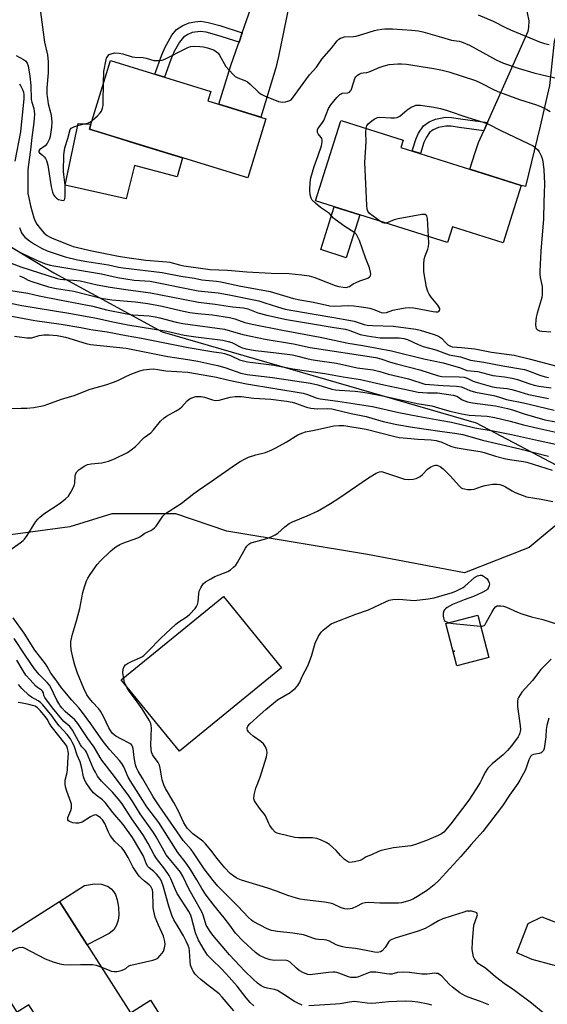
# Model space of a CAD drawing. Units: inches. Extents: x 1255763 to 1261763, y 501454 to 505455.
# Drawn here: x 1256046 to 1256244, y 503970 to 504341 of the extents above; entities that cross this region are included whole.
import ezdxf

# ---------------------------------------------------------------- set-up
doc = ezdxf.new("R2010")
doc.units = ezdxf.units.IN
doc.header["$MEASUREMENT"] = 0
for name, color, linetype in [('BLDG-Footprint', 5, 'Continuous'), ('CULTRL-Pad', 6, 'Continuous'), ('ELEV-Spot Elevation', 7, 'Continuous'), ('NTRL-Trees', 3, 'Continuous'), ('TRANS-Driveway', 251, 'Continuous'), ('TRANS-Non Street Sidewalk', 7, 'Continuous'), ('Undefined', 1, 'Continuous')]:
    doc.layers.add(name, color=color, linetype=linetype)

msp = doc.modelspace()

# ---------------------------------------------------------------- linework, layer by layer
at = {"layer": 'BLDG-Footprint'}
for points, elevation in [([(1256138.58, 504303.5), (1256131.71, 504281.21), (1256072.18, 504299.57), (1256072.62, 504301), (1256080.14, 504325.38), (1256117.83, 504313.76), (1256116.74, 504310.23)], 332.69), ([(1256234.58, 504278.37), (1256227.73, 504256.77), (1256208.68, 504262.81), (1256206.8, 504256.87), (1256157.23, 504272.59), (1256166.65, 504302.28), (1256166.81, 504302.78), (1256190.14, 504295.38), (1256189.3, 504292.73)], 336.62), ([(1256222.37, 504100.8), (1256210.36, 504097.65), (1256206.21, 504113.52), (1256218.21, 504116.66)], 360.44), ([(1256060.93, 504009), (1256087.69, 503967.02), (1256095.16, 503971.79), (1256109.74, 503948.92), (1256076.37, 503927.65), (1256049.34, 503970.05), (1256045, 503967.28), (1256030.69, 503989.72), (1256031.82, 503990.44)], 346.38)]:
    msp.add_lwpolyline(points, close=True, dxfattribs=dict(at, elevation=elevation))
at = {"layer": 'CULTRL-Pad'}
for points in [[(1256107.19, 504288.77), (1256105.16, 504281.67), (1256089.18, 504285.9), (1256085.96, 504273.41), (1256063.03, 504278.47), (1256067.91, 504301.76), (1256072.74, 504301.4), (1256072.62, 504301), (1256072.18, 504299.57), (1256079.59, 504297.29), (1256091.2, 504293.71)], [(1256173.87, 504267.31), (1256168.76, 504251.2), (1256159.17, 504254.24), (1256164.28, 504270.35)], [(1256144.45, 504096.88), (1256106, 504065.52), (1256084.13, 504092.33), (1256122.58, 504123.69)], [(1256079.6, 503996.92), (1256071.36, 503992.64), (1256060.93, 504009), (1256070.29, 504014.97), (1256074.04, 504015.53), (1256076.78, 504015.49), (1256079.24, 504014.53), (1256080.33, 504013.72), (1256081.28, 504012.76), (1256081.93, 504011.57), (1256082.63, 504009.51), (1256083.15, 504006.81), (1256083.28, 504003.79), (1256082.94, 504001.86), (1256082.38, 503999.99), (1256081.32, 503998.31)], [(1256256.4, 503985.27), (1256255.44, 503982.6), (1256238.72, 503987.12), (1256232.89, 503989.61), (1256237.17, 504000.67), (1256242.27, 504003.15), (1256249.05, 504000.56), (1256248.33, 503998.88), (1256251.17, 503997.66), (1256249.2, 503993.08), (1256258.11, 503989.25)]]:
    msp.add_lwpolyline(points, close=True, dxfattribs=at)
at = {"layer": 'ELEV-Spot Elevation'}
msp.add_point((1256209.4, 504103.1, 360.54), dxfattribs=at)
at = {"layer": 'NTRL-Trees'}
msp.add_lwpolyline([(1256025.77, 504265.43), (1256058.76, 504245.46), (1256099.54, 504223.28), (1256217.61, 504189.04), (1256252.33, 504170.81), (1256253.2, 504155.19), (1256237.58, 504142.16), (1256213.27, 504132.62), (1256176.81, 504139.56), (1256123.86, 504148.24), (1256104.69, 504154.82), (1256080.66, 504154.77), (1256064.83, 504149.98), (1256026.64, 504144.77)], dxfattribs=at)
at = {"layer": 'TRANS-Driveway'}
for points in [[(1256159.9, 504375.9), (1256152.08, 504366.56), (1256151.1, 504365.14), (1256150.69, 504363.81), (1256150.36, 504361.23), (1256143.25, 504326.89), (1256142.31, 504322.69), (1256136.58, 504304.12), (1256120.86, 504308.96), (1256125.36, 504323.56), (1256128.12, 504331.4), (1256128.44, 504332.3), (1256129.68, 504335.88), (1256139.46, 504363.85), (1256140.44, 504366.38), (1256141.16, 504368.65), (1256141.37, 504371.02), (1256139.61, 504382.21)], [(1256255.93, 504346.03), (1256249.35, 504337.74), (1256248, 504335.44), (1256246.93, 504332.62), (1256245.23, 504315.96), (1256241.72, 504300.74), (1256236.12, 504277.99), (1256234.58, 504278.37), (1256215.18, 504284.52), (1256217.19, 504290.85), (1256218.55, 504294.5), (1256220.54, 504298.97), (1256221.93, 504302.11), (1256237.18, 504336.47), (1256237.44, 504337.77), (1256237.6, 504340.37), (1256235.05, 504352.53), (1256247.37, 504348.7)]]:
    msp.add_lwpolyline(points, close=True, dxfattribs=at)
at = {"layer": 'TRANS-Non Street Sidewalk'}
for points in [[(1256129.68, 504335.88), (1256128.44, 504332.3), (1256120.04, 504334.97), (1256116.09, 504336.03), (1256113.91, 504336.33), (1256110.82, 504335.92), (1256109.14, 504335.2), (1256107.6, 504334.21), (1256106.02, 504332.3), (1256104.08, 504328.74), (1256102.8, 504325.81), (1256100.4, 504319.13), (1256096.78, 504320.25), (1256099.41, 504327.54), (1256100.68, 504330.46), (1256103.17, 504334.94), (1256104.95, 504337.09), (1256107.37, 504338.63), (1256109.65, 504339.59), (1256111.88, 504340.01), (1256114.08, 504340.17), (1256116.86, 504339.75), (1256121.19, 504338.58)], [(1256221.93, 504302.11), (1256220.54, 504298.97), (1256211.26, 504300.22), (1256208.18, 504300.65), (1256206.21, 504300.74), (1256203.46, 504300.24), (1256201.5, 504299.35), (1256200.11, 504298.34), (1256198.9, 504296.57), (1256197.98, 504294.53), (1256196.65, 504290.4), (1256193.51, 504291.4), (1256195.04, 504296.06), (1256195.94, 504298.09), (1256197.82, 504300.83), (1256199.92, 504302.31), (1256202.32, 504303.39), (1256206.08, 504304.07), (1256208.32, 504303.96), (1256211.7, 504303.49)]]:
    msp.add_lwpolyline(points, close=True, dxfattribs=at)
at = {"layer": 'Undefined'}
for points, elevation in [([(1256053.75, 504343.59), (1256055.28, 504332.29), (1256056.36, 504327.56), (1256056.7, 504324.95), (1256056.72, 504323.47), (1256056.61, 504320.79), (1256056.21, 504315.13), (1256056.21, 504312.61), (1256056.36, 504311.17), (1256056.73, 504309.11), (1256057.6, 504305.82), (1256057.82, 504304.69), (1256058.02, 504302.33), (1256057.92, 504300.36), (1256057.39, 504296.84), (1256057.18, 504295.97), (1256056.84, 504295.16), (1256056.24, 504294.17), (1256055.49, 504293.29), (1256053.43, 504291.85), (1256053.17, 504291.48), (1256053.12, 504291.08), (1256053.39, 504290.61), (1256054.59, 504289.79), (1256055.19, 504289.22), (1256055.68, 504288.51), (1256056.06, 504287.73), (1256056.48, 504286.01), (1256057.8, 504277.89), (1256058.25, 504275.81), (1256058.66, 504274.87), (1256059.18, 504274.18), (1256059.82, 504273.58), (1256060.56, 504273.16), (1256061.62, 504272.8), (1256062.33, 504272.7), (1256062.69, 504272.81), (1256062.96, 504273.35), (1256063.06, 504274.42), (1256063.04, 504278.53), (1256062.52, 504282.47), (1256062.44, 504283.6), (1256062.52, 504289.95), (1256062.99, 504292.58), (1256064.05, 504296), (1256064.98, 504299.43), (1256065.36, 504299.94), (1256066.27, 504300.44), (1256068.16, 504301.04), (1256071.81, 504302.01), (1256072.58, 504302.37), (1256073.18, 504302.81)], 332), ([(1256218.39, 504342.64), (1256224.02, 504340.27), (1256228.67, 504337.81), (1256230.47, 504336.96), (1256241.43, 504332.45), (1256243.35, 504331.86), (1256245.02, 504331.47)], 330), ([(1256077.52, 504316.87), (1256077.66, 504321.3), (1256078.47, 504325.79), (1256078.65, 504326.35), (1256079.09, 504327.09), (1256079.66, 504327.64), (1256080.3, 504327.98), (1256081.63, 504328.24), (1256083.33, 504328.23), (1256084.74, 504327.93), (1256088.2, 504326.83), (1256089.29, 504326.71), (1256092.45, 504326.59), (1256093.54, 504326.35), (1256096.45, 504325.46), (1256097.55, 504325.36), (1256098.68, 504325.4), (1256099.51, 504325.54), (1256100.56, 504325.93), (1256108.38, 504329.94), (1256109.46, 504330.41), (1256110.3, 504330.65), (1256111.45, 504330.81), (1256113.7, 504330.72), (1256115.1, 504330.53), (1256116.54, 504330.15), (1256118.81, 504329.38), (1256119.81, 504328.84), (1256120.6, 504328.11), (1256121.1, 504327.43), (1256123.54, 504323.17), (1256124.64, 504321.86), (1256126.41, 504320.01), (1256127.05, 504319.45), (1256127.98, 504318.9), (1256130.6, 504317.88), (1256131.57, 504317.38), (1256132.61, 504316.5), (1256135.6, 504313.61), (1256136.51, 504312.88), (1256138.08, 504312.1), (1256143.3, 504310.01), (1256144.73, 504309.77), (1256145.91, 504309.87), (1256146.78, 504310.05), (1256147.59, 504310.35), (1256148.01, 504310.63), (1256148.59, 504311.18), (1256153.54, 504318.18), (1256154.98, 504319.97), (1256157.61, 504322.93), (1256159.59, 504325.91), (1256163.2, 504330.11), (1256165.37, 504332.83), (1256165.97, 504333.41), (1256166.59, 504333.83), (1256167.3, 504334.11), (1256168.06, 504334.27), (1256171.44, 504334.43), (1256172.55, 504334.59), (1256175.02, 504335.28), (1256179.4, 504336.76), (1256180.5, 504337), (1256182.16, 504337.24), (1256183.29, 504337.31), (1256186.17, 504337.28), (1256193.48, 504336.86), (1256195.93, 504336.57), (1256197.59, 504336.2), (1256204.61, 504334.23), (1256208.35, 504333.04), (1256209.17, 504332.88), (1256211.27, 504332.69), (1256212.05, 504332.49), (1256215.13, 504331.12), (1256225.14, 504325.66), (1256227.89, 504324.4), (1256233.41, 504322.53), (1256239.27, 504320.77), (1256242.38, 504319.99), (1256247.77, 504318.82)], 332), ([(1256044.66, 504327.27), (1256047.44, 504325.79), (1256048.12, 504325.32), (1256048.82, 504324.44), (1256049.19, 504323.36), (1256049.72, 504319.57), (1256050.11, 504316), (1256050.33, 504310.78), (1256050.53, 504309.77), (1256051.27, 504307.33), (1256051.44, 504306.3), (1256051.51, 504305.2), (1256051.3, 504302.1), (1256050.56, 504296.46), (1256050.03, 504291.76), (1256049.48, 504288.15), (1256049.06, 504284.37), (1256048.98, 504282.34), (1256048.97, 504278.15), (1256049.08, 504275.35), (1256049.35, 504273.71), (1256050.03, 504270.66), (1256051.28, 504266.19), (1256051.75, 504264.92), (1256052.39, 504263.8), (1256053.73, 504262.04), (1256055.22, 504260.46), (1256056.27, 504259.61), (1256057.17, 504259.03), (1256058.17, 504258.55), (1256064.24, 504256.11), (1256066.13, 504255.47), (1256073.12, 504253.85), (1256083.11, 504251.74), (1256086.21, 504251.26), (1256093.44, 504250.32), (1256101.27, 504249.7), (1256102.42, 504249.47), (1256106.06, 504248.47), (1256107.65, 504248.11), (1256117.56, 504246.73), (1256124.08, 504246.5), (1256131.38, 504245.88), (1256140.53, 504245.38), (1256147.28, 504245.24), (1256152, 504244.75), (1256154.82, 504244.32), (1256156.63, 504243.88), (1256158.23, 504243.3), (1256164.56, 504240.69), (1256165.95, 504240.31), (1256167.62, 504240.06), (1256168.69, 504240.03), (1256169.48, 504240.19), (1256169.99, 504240.41), (1256171.41, 504241.31), (1256172.47, 504241.86), (1256173.86, 504242.44), (1256176.12, 504243.19), (1256176.9, 504243.55), (1256177.56, 504244.04), (1256177.83, 504244.43), (1256177.98, 504245.08), (1256177.91, 504245.82), (1256177.47, 504247.38), (1256176.05, 504251.11), (1256173.71, 504257.69), (1256173.14, 504258.99), (1256172.57, 504259.88), (1256172.23, 504260.27), (1256171.59, 504260.8), (1256168.21, 504262.96), (1256164.59, 504265.55), (1256163.94, 504266.14), (1256162.42, 504267.84), (1256159.11, 504270.06), (1256157.14, 504271.68), (1256155.95, 504272.87), (1256155.51, 504273.62), (1256155.19, 504274.91), (1256155.06, 504276.56), (1256155.24, 504279.47), (1256155.47, 504281.21), (1256156.7, 504285.51), (1256158.23, 504289.67), (1256159.41, 504293.36), (1256159.75, 504294.78), (1256159.77, 504295.33), (1256159.58, 504296.01), (1256159.29, 504296.49), (1256158.24, 504297.84), (1256158.01, 504298.32), (1256157.94, 504298.79), (1256157.98, 504299.28), (1256158.13, 504299.75), (1256158.41, 504300.23), (1256159.88, 504302.03), (1256160.33, 504302.77), (1256162.13, 504307.33), (1256162.99, 504308.76), (1256165.18, 504311.53), (1256166.37, 504312.64), (1256166.8, 504312.9), (1256167.29, 504313.06), (1256169.38, 504313.27), (1256169.93, 504313.53), (1256170.27, 504313.81), (1256170.56, 504314.19), (1256170.89, 504314.96), (1256171.96, 504318.58), (1256172.38, 504319.27), (1256172.95, 504319.83), (1256173.61, 504320.29), (1256174.33, 504320.63), (1256175.12, 504320.79), (1256176.48, 504320.92), (1256177.34, 504321.12), (1256181.14, 504322.81), (1256182.97, 504323.42), (1256184.89, 504323.86), (1256188.11, 504324.19), (1256189.58, 504324.17), (1256191.36, 504324.01), (1256201.72, 504322.38), (1256204.33, 504321.89), (1256207.39, 504321.11), (1256217.42, 504317.85), (1256219.27, 504317.05), (1256224.36, 504314.41), (1256226.4, 504313.46), (1256233.86, 504310.74), (1256240.28, 504308.69), (1256242.13, 504307.96), (1256244.18, 504306.96), (1256245.42, 504306.22)], 334), ([(1256045.83, 504316.66), (1256046.41, 504315.8), (1256046.98, 504314.52), (1256047.36, 504313.45), (1256047.55, 504312.45), (1256047.56, 504311.07), (1256047.45, 504309.68), (1256046.83, 504304.81), (1256046.57, 504301.2), (1256046.29, 504298.59), (1256044.13, 504287.52)], 336), ([(1256073.18, 504302.81), (1256075.18, 504304.62), (1256076.18, 504305.66), (1256076.67, 504306.37), (1256077.13, 504307.43), (1256077.32, 504308.42), (1256077.4, 504309.56), (1256077.52, 504316.87)], 332), ([(1256176.25, 504299.78), (1256176.53, 504300.86), (1256177.02, 504301.54), (1256178.36, 504302.72), (1256179.29, 504303.35), (1256180.02, 504303.74), (1256180.53, 504303.92), (1256181.36, 504304.04), (1256185.51, 504303.79), (1256186.89, 504303.84), (1256187.95, 504304.01), (1256188.91, 504304.5), (1256191.73, 504306.88), (1256193.14, 504307.79), (1256194.14, 504308.27), (1256194.91, 504308.54), (1256195.75, 504308.64), (1256196.63, 504308.58), (1256201.67, 504307.9), (1256204.16, 504307.33), (1256206.31, 504306.71), (1256214.5, 504304), (1256220.23, 504302.24), (1256222.22, 504301.4), (1256226.65, 504299.18), (1256237.47, 504294.08), (1256239.02, 504293.26), (1256239.99, 504292.56), (1256240.84, 504291.76), (1256241.32, 504291.08), (1256242.1, 504289.59), (1256242.48, 504288.53), (1256242.7, 504287.4), (1256243.09, 504284.24), (1256243.3, 504279.1), (1256243.22, 504275.37), (1256243.03, 504272.22), (1256242.98, 504265.89), (1256241.99, 504253.63), (1256241.51, 504246.15), (1256241.54, 504245.02), (1256241.71, 504243.69), (1256242.43, 504240.38), (1256242.4, 504237.42), (1256242.28, 504236.24), (1256242.08, 504235.38), (1256240.52, 504230.27), (1256240.15, 504228.83), (1256240.02, 504227.67), (1256239.96, 504225.93), (1256240.03, 504225.11), (1256240.2, 504224.62), (1256240.63, 504224.12), (1256241.49, 504223.7), (1256242.3, 504223.57), (1256245.71, 504223.34)], 336), ([(1256181.64, 504264.85), (1256178.84, 504266.8), (1256177.52, 504267.86), (1256176.85, 504268.69), (1256176.61, 504269.48), (1256176.49, 504270.95), (1256175.81, 504287.07), (1256176.21, 504294.83), (1256176.16, 504298.36), (1256176.25, 504299.78)], 336), ([(1256199.69, 504259.12), (1256199.37, 504265.93), (1256199.25, 504266.48), (1256199.03, 504266.95), (1256198.48, 504267.41), (1256197.98, 504267.52), (1256197.14, 504267.47), (1256188.24, 504265.87), (1256186.79, 504265.51), (1256184.37, 504264.46), (1256183.52, 504264.25)], 336), ([(1256045.86, 504262.51), (1256046.66, 504260.61), (1256047.21, 504259.71), (1256047.87, 504258.96), (1256049.67, 504257.55), (1256051.58, 504256.25), (1256054.17, 504254.78), (1256056.27, 504253.85), (1256063.05, 504251.47), (1256067.66, 504250.36), (1256071.15, 504249.73), (1256079.3, 504248.46), (1256083.12, 504247.64), (1256084.89, 504247.34), (1256099.59, 504245.62), (1256106.53, 504244.28), (1256111.73, 504243.46), (1256114.47, 504242.92), (1256119.91, 504242.33), (1256121.6, 504242.07), (1256128.45, 504240.64), (1256140.1, 504238.53), (1256148.91, 504235.84), (1256151.33, 504235.34), (1256156.46, 504234.48), (1256162.53, 504233.09), (1256164.38, 504232.95), (1256169.66, 504233.19), (1256171.58, 504233.11), (1256173.48, 504232.9), (1256176.14, 504232.5), (1256177.59, 504232.21), (1256179.51, 504231.6), (1256181.89, 504230.63), (1256182.66, 504230.47), (1256183.88, 504230.58), (1256186.34, 504231.45), (1256187.48, 504231.73), (1256190.97, 504232.29), (1256192.72, 504232.48), (1256194.16, 504232.36), (1256201.43, 504231.02), (1256202.44, 504230.89), (1256203.17, 504230.89), (1256203.57, 504231), (1256203.88, 504231.29), (1256204, 504231.69), (1256203.91, 504232.13), (1256203.19, 504233.28), (1256200.74, 504236.34), (1256199.97, 504237.52), (1256199.44, 504238.51), (1256198.97, 504240.15), (1256197.97, 504245.9), (1256197.91, 504248.75), (1256198.08, 504250.63), (1256198.43, 504251.86), (1256199.48, 504254.46), (1256199.73, 504255.44), (1256199.79, 504256.62), (1256199.69, 504259.12)], 336), ([(1256183.52, 504264.25), (1256182.97, 504264.25), (1256182.51, 504264.37), (1256181.64, 504264.85)], 336), ([(1256045.3, 504253.71), (1256046.54, 504253.01), (1256052.07, 504250.36), (1256055.33, 504249.01), (1256057.39, 504248.45), (1256058.77, 504248.17), (1256076.71, 504245.1), (1256082.76, 504243.78), (1256089.05, 504242.8), (1256095.06, 504242.32), (1256113.11, 504238.75), (1256120.59, 504238), (1256124.11, 504237.41), (1256135.89, 504234.92), (1256138.13, 504234.27), (1256142.85, 504232.67), (1256145.78, 504231.88), (1256155.91, 504230.03), (1256164.14, 504228.74), (1256169.72, 504227.75), (1256171.68, 504227.29), (1256175.53, 504226.1), (1256176.58, 504225.84), (1256178.6, 504225.65), (1256186.54, 504225.45), (1256194.88, 504224.34), (1256196.6, 504223.91), (1256201.86, 504222.31), (1256203.47, 504221.72), (1256204.56, 504220.94), (1256206.19, 504219.22), (1256207.02, 504218.47), (1256207.94, 504217.89), (1256208.65, 504217.65), (1256212.11, 504217.41), (1256217.16, 504216.87), (1256223.35, 504215.66), (1256231.86, 504214.48), (1256237.61, 504213.2), (1256251.76, 504209.41)], 338), ([(1256042.79, 504249.17), (1256046.36, 504247.81), (1256060.11, 504243.42), (1256061.23, 504243.15), (1256062.38, 504242.98), (1256066.21, 504242.77), (1256068.73, 504242.5), (1256075.1, 504241.05), (1256079.93, 504240.11), (1256085.92, 504239.19), (1256095.21, 504237.95), (1256102.94, 504236.52), (1256113.15, 504234.47), (1256119.53, 504233.75), (1256126, 504232.71), (1256130.11, 504232.35), (1256131.79, 504231.94), (1256135.49, 504230.44), (1256138.91, 504229.59), (1256146.32, 504227.95), (1256155.37, 504226.49), (1256164.22, 504224.93), (1256168.47, 504224.3), (1256170.15, 504223.85), (1256173.96, 504222.34), (1256176.65, 504221.74), (1256179.85, 504221.27), (1256181.58, 504221.11), (1256183.58, 504221.03), (1256188.65, 504221.09), (1256190.47, 504220.84), (1256191.78, 504220.4), (1256195.82, 504218.59), (1256197.71, 504217.83), (1256202.43, 504216.55), (1256207.5, 504214.64), (1256211.75, 504213.93), (1256214.34, 504213.02), (1256215.53, 504212.7), (1256220.47, 504211.92), (1256227.62, 504210.46), (1256235.74, 504209.1), (1256236.94, 504208.74), (1256241.52, 504207), (1256243.51, 504206.34), (1256244.85, 504206.06)], 340), ([(1256045.9, 504244.33), (1256047.1, 504243.92), (1256049.09, 504242.79), (1256050.09, 504242.35), (1256056.85, 504240.19), (1256059.85, 504239.58), (1256066.28, 504238.62), (1256076.59, 504236.03), (1256080.61, 504235.37), (1256089.57, 504234.55), (1256094.11, 504233.94), (1256099.49, 504232.91), (1256106.4, 504231.34), (1256109.96, 504230.61), (1256113.01, 504230.17), (1256118.52, 504229.66), (1256124.86, 504228.71), (1256126.84, 504228.2), (1256130.64, 504226.83), (1256133.4, 504226.2), (1256144.81, 504223.93), (1256158.99, 504221.31), (1256169.43, 504219.09), (1256175.03, 504218.15), (1256185.72, 504216.14), (1256197.91, 504213.17), (1256205.25, 504211.65), (1256211.72, 504209.74), (1256214.17, 504208.77), (1256218.21, 504208.44), (1256223.92, 504206.86), (1256228.3, 504206.42), (1256231.12, 504205.91), (1256233.11, 504205.35), (1256237.75, 504203.74), (1256239.45, 504203.24), (1256241.17, 504202.9), (1256245.81, 504202.21)], 342), ([(1256041.06, 504239.15), (1256048.99, 504237.84), (1256053.34, 504236.85), (1256060.88, 504235.32), (1256071.46, 504233.39), (1256073.5, 504232.92), (1256078.58, 504231.53), (1256086.22, 504230.03), (1256088.52, 504229.69), (1256094.71, 504229.29), (1256096.93, 504229), (1256098.6, 504228.62), (1256104.83, 504226.98), (1256107.31, 504226.46), (1256122.95, 504224.25), (1256125.11, 504223.72), (1256129.83, 504222.27), (1256138.26, 504220.55), (1256148.87, 504218.8), (1256155.25, 504217.44), (1256179.95, 504213.64), (1256181.71, 504213.2), (1256185.36, 504211.93), (1256187.61, 504211.28), (1256196.49, 504209.06), (1256203.47, 504206.71), (1256204.76, 504206.53), (1256211.26, 504206.42), (1256213.1, 504206.22), (1256214.25, 504205.87), (1256216.53, 504204.76), (1256217.62, 504204.33), (1256223.82, 504202.61), (1256225.26, 504202.33), (1256229.29, 504201.94), (1256231, 504201.66), (1256232.41, 504201.28), (1256237.29, 504199.68), (1256244.87, 504198.23)], 344), ([(1256042.52, 504234.09), (1256046.76, 504233.16), (1256064.43, 504230.32), (1256074.79, 504228.41), (1256081.03, 504227.03), (1256086.67, 504225.9), (1256101.32, 504223.61), (1256107.83, 504222.09), (1256112.19, 504221.4), (1256122.29, 504220.22), (1256124.3, 504219.72), (1256125.7, 504219.26), (1256129.36, 504217.41), (1256130.99, 504216.89), (1256134.59, 504216.3), (1256141.44, 504215.51), (1256148.5, 504214.59), (1256150.55, 504214.17), (1256153.94, 504213.23), (1256155.63, 504212.87), (1256157.95, 504212.48), (1256165.07, 504211.5), (1256172.83, 504209.82), (1256178.93, 504209.02), (1256181.45, 504208.4), (1256184.64, 504207.4), (1256192.21, 504205.58), (1256198.33, 504203.66), (1256205.17, 504203.08), (1256210.27, 504202.84), (1256211.95, 504202.62), (1256213.03, 504202.26), (1256215.29, 504201.24), (1256217.32, 504200.6), (1256219.36, 504200.17), (1256224.21, 504199.34), (1256226.44, 504198.75), (1256229.04, 504197.82), (1256235.43, 504196.6), (1256246.9, 504193.83)], 346), ([(1256041.65, 504229.47), (1256051.61, 504227.51), (1256061.6, 504226.15), (1256068.97, 504224.92), (1256072.73, 504224.15), (1256078.87, 504223.31), (1256085.98, 504221.89), (1256091.72, 504220.94), (1256109.28, 504217.44), (1256119.02, 504215.79), (1256121.9, 504215.42), (1256123.02, 504215.12), (1256125.24, 504214.34), (1256128.65, 504212.78), (1256131.66, 504212), (1256141.68, 504210.73), (1256148.69, 504209.34), (1256160.75, 504207.61), (1256167.57, 504206.38), (1256174.16, 504205.31), (1256182.85, 504203.38), (1256190.09, 504201.88), (1256195.77, 504200.57), (1256199.34, 504200.29), (1256203.11, 504200.41), (1256209.02, 504199.49), (1256210.29, 504199.12), (1256210.94, 504198.76), (1256212.36, 504197.76), (1256213.35, 504197.29), (1256214.38, 504196.94), (1256216.23, 504196.58), (1256224.95, 504195.4), (1256229.42, 504194.43), (1256231.27, 504193.92), (1256235.68, 504192.5), (1256243.39, 504190.24), (1256249.02, 504189.18)], 348), ([(1256044.06, 504221.69), (1256048.63, 504221.03), (1256049.49, 504220.99), (1256050.55, 504221.1), (1256053.34, 504221.94), (1256055.03, 504222.24), (1256057.08, 504222.2), (1256060.02, 504221.92), (1256063.18, 504221.25), (1256070.95, 504218.96), (1256072.55, 504218.57), (1256086.01, 504217.2), (1256101.7, 504214.01), (1256109.19, 504212.93), (1256112.99, 504212.25), (1256118.54, 504211.07), (1256120.5, 504210.58), (1256123.43, 504209.73), (1256129.18, 504207.79), (1256131.5, 504207.21), (1256141.08, 504206.16), (1256155.28, 504203.97), (1256158.09, 504203.38), (1256163.34, 504201.77), (1256164.77, 504201.45), (1256166.25, 504201.3), (1256172.14, 504200.97), (1256174.09, 504200.74), (1256176.64, 504200.32), (1256183.03, 504199.07), (1256195.47, 504196.3), (1256201, 504195.4), (1256204.77, 504194.38), (1256207.75, 504193.41), (1256212.2, 504192.41), (1256215.02, 504192.01), (1256221.77, 504191.52), (1256224.67, 504191.09), (1256230.44, 504189.75), (1256235.41, 504188.36), (1256240.84, 504187.03), (1256248.7, 504185.24)], 350), ([(1256040.26, 504194.51), (1256046.54, 504194.52), (1256048.63, 504194.6), (1256051.27, 504194.85), (1256055.15, 504195.62), (1256056.52, 504196.06), (1256061.72, 504198.02), (1256066.47, 504199.4), (1256072.51, 504201.76), (1256078.39, 504203.37), (1256081.19, 504204.31), (1256082.83, 504204.96), (1256086.18, 504206.61), (1256088.07, 504207.44), (1256091.08, 504208.67), (1256092.48, 504209.05), (1256094.8, 504209.32), (1256096.23, 504209.36), (1256097.87, 504209.17), (1256100.97, 504208.66), (1256109.22, 504208.13), (1256120.01, 504206.29), (1256124.64, 504205.18), (1256131.2, 504203.74), (1256152.5, 504200.18), (1256154.21, 504199.74), (1256157.49, 504198.5), (1256159, 504198.09), (1256165.57, 504197.23), (1256170.51, 504196.42), (1256178.6, 504195.24), (1256188.6, 504192.93), (1256195.67, 504191.56), (1256199.77, 504190.88), (1256203.98, 504190.02), (1256208.4, 504189.27), (1256217.11, 504187.17), (1256224.04, 504186.01), (1256230.89, 504184.66), (1256241.08, 504182.4), (1256247.45, 504181.09)], 352), ([(1256042.21, 504141.15), (1256046.18, 504143.91), (1256047.22, 504144.75), (1256047.79, 504145.34), (1256048.8, 504146.7), (1256052.03, 504151.89), (1256052.72, 504152.79), (1256053.49, 504153.6), (1256055.06, 504154.83), (1256061.16, 504158.78), (1256063.23, 504160.47), (1256064.28, 504161.5), (1256065.21, 504162.98), (1256066.39, 504165.34), (1256066.67, 504166.47), (1256066.83, 504168.85), (1256066.98, 504169.72), (1256067.39, 504170.61), (1256068.17, 504171.41), (1256070.17, 504172.72), (1256071.5, 504173.36), (1256072.88, 504173.63), (1256076.8, 504174.02), (1256079.39, 504174.69), (1256081.62, 504175.54), (1256086.45, 504177.9), (1256087.89, 504178.9), (1256089.49, 504180.17), (1256092.72, 504183.55), (1256095.26, 504185.35), (1256096.22, 504186.4), (1256098.95, 504189.73), (1256100.23, 504190.9), (1256101.2, 504191.54), (1256104.8, 504193.53), (1256106.04, 504194.3), (1256106.91, 504195.09), (1256108.9, 504197.33), (1256109.67, 504197.99), (1256110.3, 504198.33), (1256111.12, 504198.62), (1256112.24, 504198.91), (1256113.09, 504199.03), (1256114.16, 504199), (1256115.47, 504198.77), (1256118.51, 504197.67), (1256119.61, 504197.44), (1256120.98, 504197.63), (1256125.05, 504198.78), (1256126.96, 504198.96), (1256129.22, 504198.93), (1256134.01, 504198.31), (1256140.39, 504197.94), (1256146.27, 504197.16), (1256148.41, 504196.79), (1256149.69, 504196.42), (1256153.86, 504194.96), (1256155.47, 504194.57), (1256157.94, 504194.32), (1256161.54, 504194.5), (1256163.36, 504194.35), (1256170.56, 504192.58), (1256176.26, 504191.44), (1256182.66, 504189.58), (1256187.73, 504188.39), (1256193.65, 504187.38), (1256204.85, 504185.74), (1256209.57, 504185.23), (1256212.55, 504184.67), (1256220.05, 504182.6), (1256234.09, 504179.3), (1256244.77, 504176.55)], 354), ([(1256136.36, 504000), (1256133.78, 504001.4), (1256133.08, 504001.94), (1256132.01, 504002.96), (1256127.98, 504007.18), (1256122.68, 504012.44), (1256120.48, 504014.73), (1256118.69, 504016.85), (1256115.35, 504021.18), (1256114.05, 504023.07), (1256111.35, 504027.31), (1256110.43, 504028.47), (1256107.41, 504031.95), (1256098.37, 504044.89), (1256096.19, 504048.32), (1256092.26, 504055.09), (1256090.49, 504057.97), (1256089.87, 504059.28), (1256089.56, 504060.36), (1256089.05, 504063.13), (1256088.63, 504066.46), (1256088.42, 504067.29), (1256088.19, 504067.74), (1256087.85, 504068.11), (1256087.16, 504068.58), (1256084.24, 504070.01), (1256082.16, 504071.16), (1256081.43, 504071.65), (1256080.73, 504072.32), (1256080.05, 504073.23), (1256079.46, 504074.23), (1256077.47, 504078.5), (1256076.33, 504080.59), (1256075.59, 504081.57), (1256073.33, 504083.94), (1256072.21, 504085.31), (1256071.25, 504086.75), (1256070.08, 504089.04), (1256067.69, 504094.87), (1256066.68, 504097.87), (1256065.96, 504100.74), (1256065.33, 504103.79), (1256065.19, 504105.42), (1256065.23, 504106.79), (1256065.8, 504109.58), (1256067.34, 504114.5), (1256067.86, 504116.44), (1256068.52, 504119.25), (1256069.7, 504125.19), (1256070.36, 504127.41), (1256071.14, 504129.58), (1256071.62, 504130.63), (1256072.74, 504132.38), (1256075.11, 504135.8), (1256076.3, 504137.1), (1256080.08, 504140.8), (1256080.96, 504141.57), (1256082.15, 504142.39), (1256083.66, 504143.28), (1256084.71, 504143.78), (1256090.42, 504145.81), (1256091.12, 504146.19), (1256093.07, 504147.58), (1256095.33, 504148.59), (1256096.03, 504148.99), (1256096.66, 504149.57), (1256097.22, 504150.22), (1256099.84, 504153.95), (1256100.38, 504154.57), (1256100.82, 504154.96), (1256106.67, 504158.65), (1256111.41, 504162.46), (1256113.14, 504163.76), (1256118.01, 504166.98), (1256127.12, 504173.42), (1256128.87, 504174.54), (1256130.71, 504175.55), (1256132.05, 504176.14), (1256134.8, 504176.97), (1256138.37, 504177.9), (1256140.75, 504178.86), (1256142.29, 504179.65), (1256146.11, 504181.81), (1256150.5, 504184.5), (1256152.03, 504185.23), (1256153.4, 504185.64), (1256156.81, 504186.3), (1256164.13, 504187.98), (1256166.11, 504188.11), (1256167.82, 504188.05), (1256176.22, 504186.64), (1256187.09, 504183.89), (1256188.64, 504183.59), (1256191.69, 504183.25), (1256195.71, 504182.92), (1256200.64, 504182.67), (1256202.59, 504182.38), (1256204.72, 504181.77), (1256207.92, 504180.34), (1256209.78, 504179.74), (1256214.95, 504178.96), (1256219.08, 504178.24), (1256220.64, 504177.85), (1256224.83, 504176.56), (1256228.79, 504175.56), (1256230.98, 504175.15), (1256235.41, 504174.55), (1256236.72, 504174.27), (1256246.17, 504171.29)], 356), ([(1256244.89, 504077.89), (1256244.23, 504075.13), (1256244, 504073.72), (1256243.78, 504070.86), (1256243.37, 504067.37), (1256243.22, 504066.53), (1256242.94, 504065.76), (1256242.48, 504065.2), (1256242.07, 504064.93), (1256241.31, 504064.69), (1256239.16, 504064.29), (1256238.54, 504063.98), (1256238.04, 504063.46), (1256237.43, 504062.31), (1256236.13, 504058.49), (1256234.05, 504054.58), (1256233.28, 504053.37), (1256230.2, 504048.98), (1256227.81, 504045.36), (1256226.75, 504043.91), (1256220.12, 504035.32), (1256215.7, 504030.37), (1256211.87, 504025.81), (1256203.52, 504016.8), (1256201.79, 504015.21), (1256199.31, 504013.24), (1256195.54, 504010.82), (1256194, 504009.92), (1256192.65, 504009.37), (1256189.59, 504008.45), (1256188.44, 504008.29), (1256186.98, 504008.27), (1256181.42, 504008.34), (1256176.99, 504008.51), (1256175.83, 504008.46), (1256174.75, 504008.16), (1256172.6, 504007.03), (1256171.02, 504006.36), (1256170.21, 504006.12), (1256169.39, 504006.03), (1256168.25, 504006.2), (1256166.83, 504006.6), (1256163.74, 504008.02), (1256162.66, 504008.36), (1256160.62, 504008.66), (1256153.05, 504009.52), (1256151.43, 504009.8), (1256150.07, 504010.14), (1256146.76, 504011.22), (1256142.57, 504012.81), (1256139.26, 504013.96), (1256129.41, 504016.98), (1256128.09, 504017.47), (1256127.35, 504017.84), (1256126.43, 504018.45), (1256125.13, 504019.49), (1256123.08, 504021.57), (1256120.19, 504025.09), (1256117.89, 504028.3), (1256115.85, 504030.67), (1256114.81, 504031.59), (1256111.12, 504034.36), (1256109.89, 504035.53), (1256108.94, 504036.58), (1256108.32, 504037.48), (1256107.67, 504038.6), (1256105.51, 504043.15), (1256103.87, 504046.25), (1256100.82, 504051.41), (1256100.17, 504052.89), (1256099.58, 504054.77), (1256099.28, 504056.17), (1256098.81, 504059.07), (1256098.53, 504060.18), (1256097.98, 504061.2), (1256096.23, 504063.57), (1256095.85, 504064.31), (1256095.57, 504065.08), (1256095.37, 504066.4), (1256095.3, 504067.78), (1256095.53, 504074.24), (1256095.46, 504075.09), (1256095.28, 504075.89), (1256094.67, 504077.19), (1256092, 504081.44), (1256090.19, 504084.04), (1256087.12, 504088.11), (1256086.39, 504089.31), (1256085.76, 504090.56), (1256085.43, 504091.34), (1256085.2, 504092.15), (1256084.8, 504095), (1256084.84, 504096.39), (1256085.25, 504097.39), (1256085.77, 504098), (1256086.46, 504098.47), (1256088.26, 504099.37), (1256091.15, 504100.64), (1256091.89, 504101.05), (1256092.6, 504101.57), (1256094.56, 504103.34), (1256098.94, 504107.95), (1256104.68, 504113.31), (1256105.8, 504114.23), (1256108.92, 504116.21), (1256110, 504117.05), (1256111.92, 504119.25), (1256112.43, 504119.95), (1256112.84, 504120.69), (1256113.08, 504121.76), (1256113.3, 504124.85), (1256113.45, 504125.76), (1256114.02, 504127.02), (1256114.97, 504128.42), (1256115.78, 504129.2), (1256117.78, 504130.41), (1256119.36, 504131.19), (1256124.26, 504133.17), (1256125.25, 504133.78), (1256126.39, 504134.69), (1256127.19, 504135.53), (1256127.84, 504136.52), (1256130.82, 504141.95), (1256131.34, 504142.64), (1256132.19, 504143.41), (1256132.91, 504143.87), (1256133.44, 504144.09), (1256138.86, 504145.53), (1256140.49, 504146.15), (1256142.08, 504146.87), (1256143.04, 504147.52), (1256145.64, 504149.97), (1256147.28, 504151.23), (1256148.61, 504151.86), (1256154.09, 504154.04), (1256157.98, 504155.85), (1256159.49, 504156.64), (1256162.86, 504158.68), (1256165.97, 504160.71), (1256177.14, 504168.35), (1256180.02, 504170.13), (1256181.33, 504170.65), (1256181.84, 504170.71), (1256182.35, 504170.65), (1256186.49, 504169.23), (1256190.69, 504167.91), (1256192.14, 504167.74), (1256193.91, 504167.81), (1256195.02, 504168.07), (1256196.5, 504168.93), (1256197.4, 504169.65), (1256199.37, 504171.66), (1256200.53, 504172.48), (1256201.78, 504173.06), (1256202.29, 504173.16), (1256202.8, 504173.1), (1256204.05, 504172.61), (1256205.25, 504171.74), (1256207.97, 504169.05), (1256211.2, 504165.38), (1256212.03, 504164.64), (1256212.49, 504164.39), (1256213.27, 504164.17), (1256214.37, 504164.01), (1256215.76, 504163.92), (1256216.86, 504164.09), (1256219.59, 504165.13), (1256220.97, 504165.49), (1256223.78, 504165.98), (1256224.62, 504166.04), (1256225.46, 504165.99), (1256226.58, 504165.81), (1256227.64, 504165.47), (1256228.67, 504164.96), (1256231.2, 504163.43), (1256232.24, 504162.89), (1256236.6, 504161.25), (1256242.04, 504160.35), (1256246.49, 504159.45)], 358), ([(1256245.82, 504100.18), (1256241.98, 504096.3), (1256238.85, 504092.09), (1256234.84, 504087.68), (1256234.13, 504086.74), (1256233.52, 504085.75), (1256233.31, 504085.22), (1256233.15, 504084.38), (1256233.14, 504082.34), (1256234.15, 504075.08), (1256234.25, 504073.69), (1256234.2, 504072.87), (1256234.08, 504072.36), (1256233.78, 504071.65), (1256233.36, 504070.93), (1256230.95, 504067.53), (1256229.41, 504065.8), (1256227.72, 504064.15), (1256223.6, 504060.79), (1256222.97, 504060.17), (1256222.05, 504059.06), (1256220.92, 504057.39), (1256219.81, 504054.93), (1256219.16, 504053.74), (1256217.65, 504051.29), (1256214.89, 504047.07), (1256208.14, 504038.21), (1256205.5, 504035.07), (1256204.63, 504034.38), (1256203.3, 504033.72), (1256198.88, 504031.9), (1256194.48, 504030.27), (1256193.04, 504029.94), (1256186.52, 504029.07), (1256181.94, 504028.13), (1256180.86, 504027.73), (1256178.31, 504026.45), (1256176.3, 504025.78), (1256174.77, 504024.7), (1256174.04, 504024.34), (1256171.83, 504023.83), (1256170.17, 504023.66), (1256169.66, 504023.73), (1256169.18, 504023.95), (1256168.09, 504024.8), (1256166.65, 504026.19), (1256165.02, 504028.13), (1256162.45, 504030.36), (1256161.22, 504031.13), (1256159.06, 504032.14), (1256157.69, 504032.59), (1256156.04, 504032.9), (1256154.86, 504032.94), (1256150.79, 504032.86), (1256149.4, 504032.99), (1256143.65, 504034.37), (1256142.82, 504034.64), (1256142.09, 504035.06), (1256141.09, 504036.12), (1256140.05, 504037.56), (1256139.64, 504038.33), (1256138.39, 504041.21), (1256137.92, 504041.87), (1256136.49, 504043.52), (1256134.97, 504045.63), (1256134.24, 504046.84), (1256134.03, 504047.62), (1256134.13, 504049.04), (1256134.71, 504051.64), (1256136.34, 504055.75), (1256138.8, 504063.41), (1256139.02, 504064.84), (1256138.89, 504065.93), (1256138.4, 504067.19), (1256137.67, 504068.28), (1256136.64, 504069.19), (1256133.77, 504071.21), (1256132.64, 504072.14), (1256132.05, 504072.78), (1256131.6, 504073.45), (1256131.45, 504073.92), (1256131.49, 504074.32), (1256131.79, 504074.94), (1256132.54, 504075.79), (1256136.34, 504079.32), (1256138.56, 504081.22), (1256142.93, 504084.78), (1256147.64, 504087.64), (1256148.57, 504088.28), (1256149.54, 504089.12), (1256150.41, 504090.12), (1256151.14, 504091.23), (1256152.27, 504093.9), (1256154.29, 504097.66), (1256155.68, 504101.27), (1256157.06, 504106.12), (1256158.35, 504108.75), (1256159.29, 504110.23), (1256160.11, 504111.06), (1256161.95, 504112.56), (1256163.14, 504113.44), (1256163.92, 504113.85), (1256172.34, 504117.1), (1256177.11, 504118.74), (1256183.53, 504121.73), (1256184.89, 504122.29), (1256186.26, 504122.58), (1256188.5, 504122.73), (1256192.89, 504122.28), (1256194.34, 504122.25), (1256199.56, 504122.78), (1256201.84, 504123.18), (1256204.86, 504124.03), (1256208.66, 504125.24), (1256210.23, 504125.86), (1256211.99, 504126.68), (1256212.71, 504127.09), (1256213.42, 504127.62), (1256216.96, 504130.85), (1256218.18, 504131.46), (1256219.16, 504131.76), (1256219.7, 504131.72), (1256220.41, 504131.37), (1256221.08, 504130.88), (1256221.7, 504130.32), (1256222.19, 504129.67), (1256222.49, 504128.89), (1256222.58, 504128.36), (1256222.53, 504127.85), (1256222.27, 504127.14), (1256221.84, 504126.51), (1256221.45, 504126.13), (1256219.91, 504125.25), (1256216.65, 504123.75), (1256213.11, 504122.5), (1256208.68, 504120.73), (1256206.7, 504119.61), (1256206.03, 504119.11), (1256205.66, 504118.73), (1256205.42, 504118.27), (1256205.27, 504117.46), (1256205.26, 504116.29), (1256205.41, 504115.18), (1256205.62, 504114.72), (1256205.99, 504114.38), (1256207.28, 504113.8)], 360), ([(1256219.29, 504112.56), (1256219.82, 504112.57), (1256220.3, 504112.69), (1256220.59, 504112.86), (1256220.95, 504113.22), (1256221.4, 504113.91), (1256223.6, 504117.99), (1256224.39, 504119.18), (1256224.91, 504119.79), (1256225.54, 504120.16), (1256226.04, 504120.23), (1256226.84, 504120.21), (1256227.95, 504120.05), (1256229.03, 504119.72), (1256233.17, 504117.77), (1256234.78, 504117.17), (1256238.37, 504116.1), (1256242.66, 504115.02), (1256248.25, 504113.34)], 360), ([(1256124.93, 504000), (1256122.83, 504002.8), (1256118.97, 504007.51), (1256116.1, 504011.33), (1256114.47, 504013.8), (1256112.61, 504017.09), (1256110.22, 504021), (1256108.54, 504023.34), (1256105.37, 504027.33), (1256099.83, 504036.33), (1256098.24, 504038.63), (1256093.83, 504044.62), (1256087.45, 504054.45), (1256086.79, 504055.76), (1256085.13, 504059.58), (1256084.41, 504060.84), (1256083.5, 504061.95), (1256079.84, 504066.02), (1256077.33, 504069.14), (1256072.76, 504075.8), (1256069.58, 504080.09), (1256068.15, 504081.81), (1256065.52, 504084.64), (1256061.63, 504089.33), (1256059.73, 504092.22), (1256057.66, 504094.86), (1256056.27, 504097.35), (1256055.64, 504098.32), (1256051.7, 504103.55), (1256047.7, 504109.91), (1256043.55, 504115.66)], 354), ([(1256207.28, 504113.8), (1256208.91, 504113.5), (1256219.29, 504112.56)], 360), ([(1256116.1, 504000), (1256115.09, 504003.39), (1256114.56, 504004.74), (1256112.35, 504008.86), (1256109.7, 504013.42), (1256107.35, 504018.44), (1256106.45, 504019.96), (1256101.06, 504026.51), (1256100.24, 504027.85), (1256097.27, 504033.29), (1256096.3, 504034.92), (1256091.25, 504041.88), (1256088.49, 504046.45), (1256086.97, 504048.67), (1256081.6, 504055.99), (1256076.88, 504062.1), (1256076.2, 504063.14), (1256074.02, 504067.02), (1256071.61, 504070.3), (1256067.77, 504075.87), (1256066.67, 504077.24), (1256063.08, 504080.48), (1256061.91, 504081.69), (1256061.23, 504082.53), (1256060.63, 504083.44), (1256059.94, 504084.71), (1256058.63, 504087.3), (1256057.77, 504089.24), (1256057.14, 504090.32), (1256056.25, 504091.38), (1256053.31, 504094.35), (1256051.57, 504096.54), (1256047.98, 504101.61), (1256043.82, 504107.91)], 352), ([(1256111.3, 504000), (1256110.58, 504002.92), (1256110.16, 504004.04), (1256109.52, 504005.17), (1256105.21, 504011.93), (1256104.52, 504013.39), (1256102.86, 504017.46), (1256102.21, 504018.75), (1256100.53, 504021.13), (1256097.46, 504025.14), (1256096.58, 504026.56), (1256094.32, 504030.74), (1256092.52, 504033.79), (1256087.94, 504040.37), (1256084.52, 504045.72), (1256083.1, 504047.5), (1256080.9, 504050.06), (1256079.67, 504051.39), (1256076.75, 504054.28), (1256075.28, 504056.12), (1256074.42, 504057.6), (1256073.65, 504059.13), (1256071.11, 504065.14), (1256070.68, 504065.77), (1256069.35, 504067.13), (1256068.81, 504067.88), (1256065.86, 504073.44), (1256064.8, 504074.73), (1256062.61, 504076.73), (1256061.79, 504077.57), (1256058.29, 504081.81), (1256055.36, 504085.75), (1256055.08, 504086.44), (1256054.88, 504087.47), (1256054.57, 504088.09), (1256054.21, 504088.45), (1256052.71, 504089.44), (1256052.06, 504090), (1256049.85, 504092.37), (1256048.33, 504094.16), (1256047.24, 504095.79), (1256044.83, 504099.79)], 350), ([(1256105.14, 504000), (1256103.88, 504002.07), (1256103.29, 504003.47), (1256102.08, 504007.15), (1256099.92, 504014.84), (1256099.41, 504016.22), (1256098.92, 504017.28), (1256098.18, 504018.37), (1256097.47, 504019.18), (1256096.38, 504020.18), (1256094.61, 504021.61), (1256094.13, 504022.13), (1256093.65, 504023.04), (1256092.54, 504025.99), (1256091.2, 504028.44), (1256088.34, 504033), (1256084.86, 504037.93), (1256080.98, 504042.42), (1256078.1, 504046.24), (1256077.1, 504047.2), (1256074.72, 504048.98), (1256073.75, 504049.83), (1256072.65, 504051.17), (1256070.95, 504053.54), (1256070.44, 504054.53), (1256069.99, 504055.79), (1256069.35, 504059.12), (1256068.68, 504061.55), (1256067.58, 504064.05), (1256066.45, 504067.49), (1256065.75, 504068.95), (1256065.04, 504070.12), (1256063.77, 504071.73), (1256060.82, 504075.03), (1256059.57, 504076.64), (1256058.17, 504078.69), (1256054.61, 504082.98), (1256053.77, 504083.8), (1256052.86, 504084.5), (1256050.44, 504085.86), (1256049.5, 504086.51), (1256046.81, 504089.06), (1256045.47, 504090.56)], 348), ([(1256098.2, 504000), (1256096.95, 504003.04), (1256096.37, 504005.35), (1256096.2, 504006.51), (1256096.13, 504007.64), (1256096.09, 504012.23), (1256095.85, 504013.35), (1256095.54, 504014.14), (1256095.25, 504014.6), (1256094.7, 504015.19), (1256092.9, 504016.58), (1256091.68, 504017.67), (1256090.93, 504018.46), (1256090.22, 504019.35), (1256088.47, 504021.99), (1256086.72, 504025.54), (1256085.29, 504028.05), (1256084.32, 504029.19), (1256081.73, 504031.54), (1256080.04, 504033.77), (1256079.36, 504035.04), (1256077.98, 504038.29), (1256077.08, 504039.64), (1256076.33, 504040.44), (1256075.51, 504041.11), (1256074.83, 504041.44), (1256074.36, 504041.51), (1256073.59, 504041.34), (1256072.56, 504040.84), (1256069.42, 504038.83), (1256068.13, 504038.46), (1256067.06, 504038.37), (1256065.99, 504038.55), (1256064.75, 504039.06), (1256064.35, 504039.33), (1256064.09, 504039.65), (1256064.02, 504040.07), (1256064.09, 504040.54), (1256065.16, 504043.23), (1256065.4, 504044.09), (1256065.5, 504044.95), (1256065.43, 504045.51), (1256065.19, 504046.34), (1256063.65, 504050.48), (1256063.22, 504052.13), (1256063.02, 504053.23), (1256063, 504053.78), (1256063.09, 504054.55), (1256063.79, 504057.45), (1256063.97, 504058.53), (1256064.02, 504061.42), (1256064.31, 504064.69), (1256064.23, 504065.49), (1256063.98, 504066.54), (1256063.64, 504067.33), (1256063.05, 504068.33), (1256057.77, 504074.93), (1256057.17, 504075.87), (1256056.26, 504077.58), (1256055.66, 504078.42), (1256053.69, 504080.78), (1256052.7, 504081.8), (1256051.79, 504082.38), (1256050.8, 504082.74), (1256049.44, 504083.07), (1256046.21, 504083.64), (1256045.38, 504083.87)], 346), ([(1256216.74, 504000), (1256217.91, 504003.19), (1256218.06, 504003.93), (1256218.04, 504004.35), (1256217.84, 504004.67), (1256217.22, 504004.95), (1256215.89, 504005.24), (1256214.78, 504005.33), (1256213.97, 504005.24), (1256212.92, 504004.96), (1256208.26, 504003.48), (1256205.03, 504002.36), (1256203.48, 504001.64), (1256200.71, 504000)], 356), ([(1256076.7, 503984.25), (1256079.56, 503983.05), (1256080.37, 503982.78), (1256081.48, 503982.56), (1256082.63, 503982.63), (1256084.07, 503982.96), (1256085.18, 503983.33), (1256085.86, 503983.7), (1256087.06, 503984.67), (1256087.8, 503985), (1256096.03, 503986.86), (1256097.14, 503987.21), (1256097.87, 503987.62), (1256098.84, 503988.6), (1256100, 503990.18), (1256100.46, 503991.44), (1256100.63, 503992.76), (1256100.49, 503993.91), (1256099.99, 503995.89), (1256098.2, 504000)], 346), ([(1256126.49, 503967.85), (1256122.1, 503972.95), (1256120.93, 503974.2), (1256119.87, 503975.12), (1256116.13, 503977.95), (1256114.06, 503979.63), (1256112.94, 503980.6), (1256112.01, 503981.64), (1256111.18, 503982.75), (1256110.77, 503983.45), (1256110.25, 503984.97), (1256110.03, 503986.33), (1256109.83, 503990.33), (1256109.63, 503991.37), (1256109.33, 503992.36), (1256108.58, 503994.06), (1256107.56, 503996.07), (1256105.14, 504000)], 348), ([(1256134.02, 503969.67), (1256132.63, 503970.96), (1256131.15, 503972.65), (1256127.72, 503977.11), (1256124.79, 503980.47), (1256121.94, 503983.46), (1256118.03, 503987.18), (1256116.61, 503988.75), (1256115.28, 503990.73), (1256113.25, 503994.35), (1256112.08, 503997.14), (1256111.3, 504000)], 350), ([(1256152.22, 503969.94), (1256150.86, 503970.52), (1256149.28, 503971.36), (1256145.33, 503973.96), (1256142.85, 503975.46), (1256141.79, 503975.85), (1256139.02, 503976.38), (1256137.74, 503976.74), (1256136.79, 503977.18), (1256135.45, 503978.19), (1256133.75, 503979.69), (1256130.66, 503982.67), (1256124.84, 503988.87), (1256118.58, 503996.24), (1256117.55, 503997.65), (1256116.1, 504000)], 352), ([(1256222.43, 503970.03), (1256219.28, 503971.32), (1256214.67, 503972.96), (1256213.2, 503973.59), (1256211.51, 503974.61), (1256208.69, 503976.66), (1256207.63, 503977.66), (1256204.76, 503980.81), (1256203.88, 503981.44), (1256203.16, 503981.79), (1256202.64, 503981.9), (1256202.07, 503981.92), (1256199.18, 503981.64), (1256197.24, 503981.6), (1256192.5, 503982.23), (1256190.11, 503982.29), (1256188.03, 503982.17), (1256185.88, 503981.62), (1256185.07, 503981.56), (1256183.94, 503981.67), (1256179.91, 503982.31), (1256178.46, 503982.4), (1256177.9, 503982.33), (1256177.09, 503982.09), (1256173.33, 503980.53), (1256172.49, 503980.38), (1256171.63, 503980.33), (1256170.48, 503980.37), (1256169.65, 503980.53), (1256165.97, 503982.03), (1256165.22, 503982.25), (1256164.56, 503982.34), (1256163.73, 503982.34), (1256162.05, 503982.19), (1256156.11, 503981.42), (1256155.26, 503981.39), (1256154.29, 503981.5), (1256152.67, 503982.08), (1256151.12, 503982.92), (1256150.03, 503983.82), (1256147.69, 503986.08), (1256146.8, 503986.65), (1256145.75, 503986.85), (1256141.86, 503986.79), (1256140.18, 503986.96), (1256138.25, 503987.58), (1256136.12, 503988.59), (1256134.69, 503989.7), (1256129.94, 503994.06), (1256127.16, 503997.05), (1256124.93, 504000)], 354), ([(1256200.71, 504000), (1256198.5, 503998.81), (1256195.78, 503997.72), (1256187.22, 503995.17), (1256185.91, 503994.69), (1256185.21, 503994.24), (1256184.83, 503993.86), (1256183.35, 503991.6), (1256182.27, 503990.36), (1256181.61, 503989.96), (1256180.55, 503989.8), (1256179.42, 503989.9), (1256176.31, 503990.52), (1256172.29, 503991.19), (1256168.61, 503991.62), (1256167.47, 503991.83), (1256166.07, 503992.2), (1256164.98, 503992.59), (1256162.46, 503993.96), (1256161.37, 503994.38), (1256160.52, 503994.56), (1256158.5, 503994.63), (1256157.33, 503994.82), (1256156.18, 503995.12), (1256153.79, 503996.04), (1256152.69, 503996.35), (1256148.65, 503996.98), (1256142.91, 503997.64), (1256140.67, 503998.01), (1256139, 503998.61), (1256136.36, 504000)], 356), ([(1256243.57, 503966.37), (1256238.47, 503970.73), (1256232.09, 503975.41), (1256228.19, 503978.02), (1256224.94, 503980.58), (1256221.17, 503983.87), (1256218.55, 503985.54), (1256217.57, 503986.45), (1256216.96, 503987.34), (1256216.65, 503988.1), (1256216.32, 503989.48), (1256216.13, 503990.89), (1256216.22, 503993.88), (1256216.74, 504000)], 356), ([(1256039.4, 503976.06), (1256038.84, 503978.47), (1256037.68, 503981.16), (1256037.25, 503982.49), (1256037.1, 503983.55), (1256037.27, 503984.34), (1256037.96, 503985.6), (1256038.68, 503986.51), (1256042.38, 503989.82), (1256043.29, 503990.55), (1256044.01, 503990.99), (1256045.82, 503991.62), (1256046.86, 503991.72), (1256047.67, 503991.5), (1256055.56, 503987.34), (1256058.59, 503986.25), (1256061.1, 503985.46), (1256062.55, 503985.25), (1256064.93, 503985.12), (1256068.85, 503985.22), (1256073.3, 503985.2), (1256074.7, 503984.94), (1256076.7, 503984.25)], 346), ([(1256200.96, 503969.89), (1256199.52, 503970.29), (1256195.73, 503971.06), (1256193.49, 503971.31), (1256190.99, 503971.4), (1256187.82, 503971.34), (1256184.61, 503971.13), (1256179.95, 503970.63), (1256178.24, 503970.53), (1256176.57, 503970.66), (1256172.89, 503971.19), (1256171.75, 503971.25), (1256170.01, 503971.08), (1256166.48, 503970.45), (1256164.73, 503970.26), (1256154.73, 503969.64)], 352)]:
    msp.add_lwpolyline(points, dxfattribs=dict(at, elevation=elevation))

doc.saveas('drawing.dxf')
